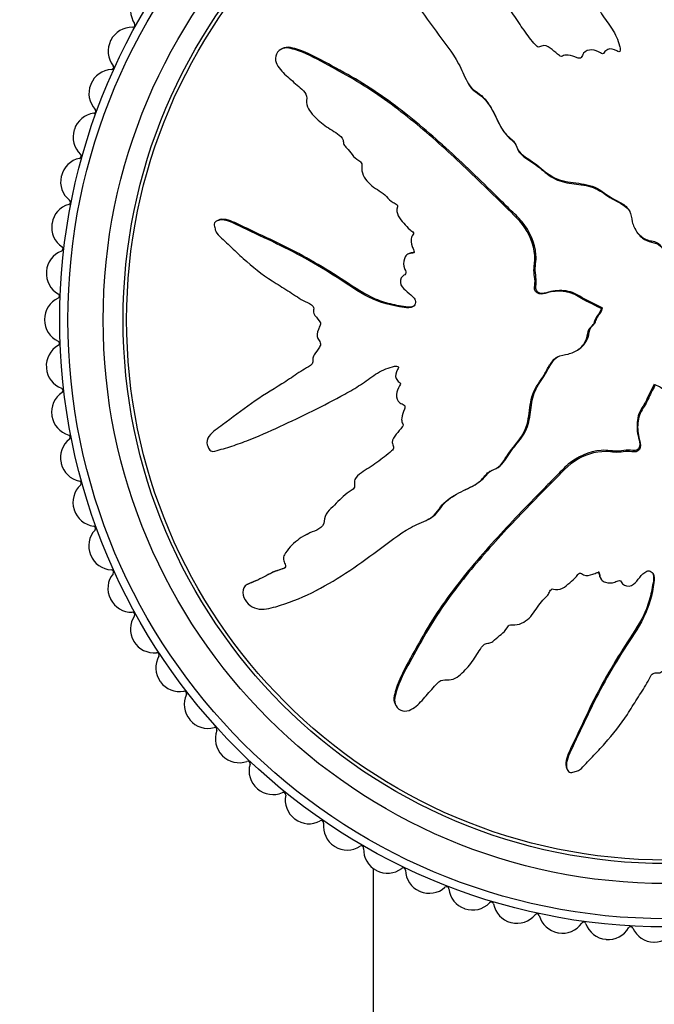
# Model space of a CAD drawing. Units: millimetres. Extents: x 0 to 835, y 0 to 1165.
# Drawn here: x 398 to 425, y 691 to 733 of the extents above; entities that cross this region are included whole.
import ezdxf
from ezdxf import colors
from ezdxf.entities.mleader import LeaderData, LeaderLine
from ezdxf.math import Vec2, Vec3

# ---------------------------------------------------------------- set-up
doc = ezdxf.new("R2010")
doc.units = ezdxf.units.MM
doc.layers.add('DV1_Défaut', color=7, linetype='Continuous')
doc.layers.add('Défaut', color=7, linetype='Continuous')

# ---------------------------------------------------------------- blocks, each defined once
blk = doc.blocks.new('_DOT')
at = {"color": 0}
blk.add_line((0, 0), (-1, 0), dxfattribs=at)
at = {"color": 0, "const_width": 0.333}
blk.add_lwpolyline([(-0.1665, 0, 1), (0.1665, 0, 1)], format="xyb", close=True, dxfattribs=at)
blk = doc.blocks.new('SE')
at = {"layer": 'DV1_Défaut', "color": 7, "linetype": 'Continuous'}
for p, q in [((409.001, 732.062), (408.946, 732.034)), ((416.868, 730.654), (416.896, 730.602)), ((406.244, 724.738), (406.191, 724.711)), ((424.013, 724.397), (424.04, 724.345)), ((414.4, 723.328), (414.347, 723.3)), ((422.576, 720.989), (422.628, 721.016)), ((422.592, 720.98), (422.576, 720.989)), ((422.592, 720.98), (422.644, 721.007)), ((422.644, 721.007), (422.628, 721.016)), ((421.467, 719.155), (421.519, 719.182)), ((411.068, 717.028), (411.12, 717.055)), ((415.211, 712.011), (415.262, 712.038)), ((410.054, 711.377), (410.002, 711.349)), ((422.537, 709.542), (422.564, 709.49)), ((407.562, 709.271), (407.508, 709.243)), ((410.484, 709.007), (410.535, 709.034)), ((413.802, 704.143), (413.83, 704.089)), ((421.126, 701.387), (421.154, 701.333)), ((412.861, 697.15), (412.861, 651.503))]:
    blk.add_line(p, q, dxfattribs=at)
for radius in [25.85, 25.5, 24, 23.15, 23]:
    blk.add_circle((425.361, 720.503), radius, dxfattribs=at)
for centre, radius, start, end in [((403.529, 733.679), 1, 148.8889, 213.9495), ((402.582, 731.965), 1, 88.2283, 153.2889), ((402.616, 733.065), 0.1, 268.2283, 33.9495), ((402.573, 731.948), 1, 153.3333, 218.3939), ((425.361, 720.503), 26.5, 153.2889, 153.3333), ((401.711, 731.264), 0.1, 272.6727, 38.3939), ((401.763, 730.166), 1, 92.6727, 157.7333), ((401.755, 730.147), 1, 157.7778, 222.8384), ((425.361, 720.503), 26.5, 157.7333, 157.7778), ((401.085, 728.308), 1, 97.1172, 162.1778), ((400.948, 729.399), 0.1, 277.1172, 42.8384), ((401.079, 728.289), 1, 162.2222, 227.2828), ((425.361, 720.503), 26.5, 162.1778, 162.2222), ((400.332, 727.481), 0.1, 281.5616, 47.2828), ((400.553, 726.403), 1, 101.5616, 166.6222), ((400.548, 726.384), 1, 166.6667, 231.7273), ((425.361, 720.503), 26.5, 166.6222, 166.6667), ((400.17, 724.463), 1, 106.0061, 171.0667), ((399.867, 725.52), 0.1, 286.0061, 51.7273), ((400.167, 724.443), 1, 171.1111, 236.1717), ((425.361, 720.503), 26.5, 171.0667, 171.1111), ((399.939, 722.499), 1, 110.4505, 175.5111), ((399.555, 723.53), 0.1, 290.4505, 56.1717), ((399.938, 722.479), 1, 175.5556, 240.6161), ((425.361, 720.503), 26.5, 175.5111, 175.5556), ((399.398, 721.521), 0.1, 294.895, 60.6161), ((399.861, 720.523), 1, 114.895, 179.9556), ((425.361, 720.503), 26.5, 179.9556, 180), ((399.861, 720.503), 1, 180, 245.0606), ((399.397, 719.506), 0.1, 299.3394, 65.0606), ((399.936, 718.547), 1, 119.3394, 184.4), ((425.361, 720.503), 26.5, 184.4, 184.4444), ((399.938, 718.527), 1, 184.4444, 249.505), ((400.164, 716.582), 1, 123.7839, 188.8444), ((399.553, 717.497), 0.1, 303.7839, 69.505), ((425.361, 720.503), 26.5, 188.8444, 188.8889), ((400.167, 716.563), 1, 188.8889, 253.9495), ((400.544, 714.642), 1, 128.2283, 193.2889), ((399.863, 715.506), 0.1, 308.2283, 73.9495), ((425.361, 720.503), 26.5, 193.2889, 193.3333), ((400.548, 714.622), 1, 193.3333, 258.3939), ((400.327, 713.545), 0.1, 312.6727, 78.3939), ((401.073, 712.736), 1, 132.6727, 197.7333), ((425.361, 720.503), 26.5, 197.7333, 197.7778), ((401.079, 712.717), 1, 197.7778, 262.8384), ((401.748, 710.877), 1, 137.1172, 202.1778), ((400.942, 711.626), 0.1, 317.1172, 82.8384), ((425.361, 720.503), 26.5, 202.1778, 202.2222), ((401.755, 710.859), 1, 202.2222, 267.2828), ((401.703, 709.76), 0.1, 321.5616, 87.2828), ((402.564, 709.076), 1, 141.5616, 206.6222), ((425.361, 720.503), 26.5, 206.6222, 206.6667), ((402.573, 709.059), 1, 206.6667, 271.7273), ((403.519, 707.344), 1, 146.0061, 211.0667), ((402.606, 707.959), 0.1, 326.0061, 91.7273), ((425.361, 720.503), 26.5, 211.0667, 211.1111), ((403.529, 707.327), 1, 211.1111, 276.1717), ((404.604, 705.691), 1, 150.4505, 215.5111), ((403.647, 706.234), 0.1, 330.4505, 96.1717), ((425.361, 720.503), 26.5, 215.5111, 215.5556), ((404.615, 705.675), 1, 215.5556, 280.6161), ((404.818, 704.594), 0.1, 334.895, 100.6161), ((405.814, 704.127), 1, 154.895, 219.9556), ((425.361, 720.503), 26.5, 219.9556, 220), ((405.827, 704.112), 1, 220, 285.0606), ((406.113, 703.05), 0.1, 339.3394, 105.0606), ((407.142, 702.662), 1, 159.3394, 224.4), ((425.361, 720.503), 26.5, 224.4, 224.4444), ((407.156, 702.648), 1, 224.4444, 289.505), ((407.523, 701.611), 0.1, 343.7839, 109.505), ((408.579, 701.304), 1, 163.7839, 228.8444), ((425.361, 720.503), 26.5, 228.8444, 228.8889), ((408.594, 701.291), 1, 228.8889, 293.9495), ((409.041, 700.285), 0.1, 348.2283, 113.9495), ((410.118, 700.061), 1, 168.2283, 233.2889), ((425.361, 720.503), 26.5, 233.2889, 233.3333), ((410.133, 700.049), 1, 233.3333, 298.3939), ((410.657, 699.081), 0.1, 352.6727, 118.3939), ((411.748, 698.941), 1, 172.6727, 237.7333), ((425.361, 720.503), 26.5, 237.7333, 237.7778), ((411.764, 698.93), 1, 237.7778, 302.8384), ((412.361, 698.006), 0.1, 357.1172, 122.8384), ((413.459, 697.951), 1, 177.1172, 242.1778), ((425.361, 720.503), 26.5, 242.1778, 242.2222), ((413.477, 697.942), 1, 242.2222, 307.2828), ((414.143, 697.067), 0.1, 1.5616, 127.2828), ((415.243, 697.096), 1, 181.5616, 246.6222), ((425.361, 720.503), 26.5, 246.6222, 246.6667), ((415.261, 697.089), 1, 246.6667, 311.7273), ((415.993, 696.268), 0.1, 6.0061, 131.7273), ((417.087, 696.383), 1, 186.0061, 251.0667), ((417.106, 696.376), 1, 251.1111, 316.1717), ((417.899, 695.615), 0.1, 10.4505, 136.1717), ((418.981, 695.814), 1, 190.4505, 255.5111), ((425.361, 720.503), 26.5, 251.0667, 251.1111), ((419, 695.809), 1, 255.5556, 320.6161), ((419.85, 695.111), 0.1, 14.895, 140.6161), ((425.361, 720.503), 26.5, 255.5111, 255.5556), ((420.913, 695.394), 1, 194.895, 259.9556), ((420.933, 695.391), 1, 260, 325.0606), ((421.835, 694.761), 0.1, 19.3394, 145.0606), ((422.873, 695.125), 1, 199.3394, 264.4), ((425.361, 720.503), 26.5, 259.9556, 260), ((422.892, 695.123), 1, 264.4444, 329.505), ((423.84, 694.565), 0.1, 23.7839, 149.505), ((424.847, 695.008), 1, 203.7839, 268.8444), ((424.866, 695.008), 1, 268.8889, 333.9495), ((425.361, 720.503), 26.5, 264.4, 264.4444), ((425.361, 720.503), 26.5, 268.8444, 268.8889)]:
    blk.add_arc(centre, radius, start, end, dxfattribs=at)
for points, knots in [([(425.847, 723.288), (425.953, 723.486), (426.055, 723.687), (426.243, 724.096), (426.385, 724.278), (426.562, 724.692), (426.592, 724.929), (426.577, 725.273), (426.561, 725.388), (426.512, 725.615), (426.466, 725.725), (426.457, 725.958), (426.533, 726.094), (426.775, 726.137), (426.897, 726.094), (427.139, 726.103), (427.26, 726.131), (427.502, 726.151), (427.624, 726.135), (428.232, 726.064), (428.713, 726.201), (429.548, 726.675), (429.863, 727.043), (430.529, 727.716), (430.861, 728.052), (431.848, 729.069), (432.495, 729.755), (433.727, 731.167), (434.315, 731.891), (435.387, 733.421), (435.847, 734.249), (436.523, 735.481), (436.737, 735.897), (436.904, 736.449), (436.936, 736.56), (436.945, 736.794), (436.91, 736.919), (436.744, 737.101), (436.625, 737.161), (436.383, 737.161), (436.268, 737.115), (435.967, 736.931), (435.81, 736.749), (435.496, 736.396), (435.345, 736.212), (435.098, 735.952), (435.012, 735.855), (434.774, 735.818), (434.647, 735.848), (434.288, 735.764), (434.097, 735.58), (433.76, 735.23), (433.617, 735.032), (433.417, 734.724), (433.356, 734.618), (433.218, 734.416), (433.143, 734.301), (432.958, 734.269), (432.894, 734.27), (432.778, 734.22), (432.731, 734.176), (432.6, 734.042), (432.503, 733.963), (432.295, 733.822), (432.22, 733.718), (432.116, 733.555), (432.072, 733.498), (431.945, 733.472), (431.877, 733.49), (431.548, 733.472), (431.311, 733.322), (430.966, 732.935), (430.851, 732.699), (430.602, 732.404), (430.491, 732.329), (430.374, 732.175), (430.355, 732.111), (430.293, 731.997), (430.237, 731.938), (430.054, 732.017), (429.914, 731.978), (429.673, 731.875), (429.576, 731.783), (429.384, 731.607), (429.279, 731.528), (429.155, 731.377), (429.126, 731.311), (429.004, 731.261), (428.951, 731.335), (428.766, 731.408), (428.621, 731.375), (428.43, 731.315), (428.37, 731.285), (428.276, 731.248), (428.234, 731.247), (428.206, 731.309), (428.205, 731.344), (428.19, 731.444), (428.17, 731.51), (428.086, 731.618), (428.021, 731.65), (427.826, 731.707), (427.683, 731.719), (427.493, 731.643), (427.432, 731.604), (427.295, 731.601), (427.276, 731.691), (427.138, 731.837), (426.976, 731.866), (426.729, 731.757), (426.644, 731.646), (426.472, 731.442), (426.388, 731.338), (426.23, 731.214), (426.164, 731.183), (426.031, 731.201), (425.968, 731.239), (425.854, 731.404), (425.872, 731.551), (425.964, 732.202), (426.094, 732.71), (426.566, 733.647), (426.875, 734.084), (427.448, 734.974), (427.719, 735.426), (428.487, 736.806), (428.916, 737.773), (429.48, 738.949), (429.614, 739.188), (429.619, 739.513), (429.609, 739.579), (429.559, 739.701), (429.511, 739.764), (429.375, 739.776), (429.309, 739.754), (429.178, 739.722), (429.112, 739.699), (428.95, 739.59), (428.873, 739.482), (428.693, 739.294), (428.603, 739.201), (428.333, 738.918), (428.154, 738.727), (427.63, 738.144), (427.305, 737.736), (426.881, 737.079), (426.747, 736.856), (426.464, 736.418), (426.315, 736.204), (426.123, 735.862), (426.081, 735.733), (425.964, 735.575), (425.903, 735.534), (425.77, 735.531), (425.701, 735.549), (425.516, 735.476), (425.427, 735.369), (425.267, 735.254), (425.197, 735.223), (425.076, 735.282), (425.016, 735.312), (424.825, 735.375), (424.681, 735.422), (424.506, 735.323), (424.453, 735.279), (424.328, 735.231), (424.256, 735.251), (424.086, 735.356), (423.984, 735.446), (423.812, 735.55), (423.746, 735.57), (423.614, 735.564), (423.542, 735.561), (423.391, 735.684), (423.333, 735.804), (423.208, 736.03), (423.138, 736.138), (422.92, 736.458), (422.769, 736.668), (422.365, 737.327), (422.105, 737.773), (421.493, 738.599), (421.19, 739.01), (420.738, 739.621), (420.609, 739.844), (420.299, 740.068), (420.163, 740.104), (419.975, 740.045), (419.911, 740.024), (419.799, 739.956), (419.762, 739.896), (419.765, 739.708), (419.817, 739.589), (419.885, 739.347), (419.922, 739.226), (420.037, 738.864), (420.121, 738.624), (420.397, 737.908), (420.609, 737.438), (421.255, 736.033), (421.706, 735.107), (422.328, 733.975), (422.457, 733.751), (422.747, 733.318), (422.909, 733.111), (423.189, 732.671), (423.301, 732.431), (423.382, 732.114), (423.403, 732.049), (423.392, 731.951), (423.371, 731.915), (423.304, 731.919), (423.276, 731.939), (423.129, 732.017), (422.985, 732.076), (422.804, 731.992), (422.753, 731.947), (422.693, 731.867), (422.676, 731.827), (422.611, 731.844), (422.581, 731.858), (422.435, 731.934), (422.315, 731.995), (422.048, 732.008), (421.902, 731.965), (421.79, 731.801), (421.775, 731.732), (421.7, 731.622), (421.619, 731.644), (421.433, 731.712), (421.31, 731.766), (421.111, 731.788), (421.043, 731.784), (420.95, 731.745), (420.922, 731.721), (420.855, 731.717), (420.829, 731.745), (420.693, 731.841), (420.596, 731.931), (420.394, 732.103), (420.277, 732.197), (420.077, 732.181), (420.016, 732.147), (419.886, 732.106), (419.831, 732.162), (419.693, 732.307), (419.61, 732.411), (419.369, 732.729), (419.217, 732.947), (418.995, 733.278), (418.922, 733.389), (418.777, 733.611), (418.692, 733.727), (418.493, 733.797), (418.42, 733.793), (418.279, 733.785), (418.199, 733.793), (418.083, 733.969), (418.002, 734.084), (417.732, 734.405), (417.527, 734.597), (417.23, 734.895), (417.131, 735.007), (416.862, 735.083), (416.705, 735.065), (416.487, 735.239), (416.428, 735.372), (416.317, 735.628), (416.263, 735.757), (416.067, 736.125), (415.896, 736.347), (415.591, 736.624), (415.485, 736.718), (415.297, 736.808), (415.227, 736.826), (415.086, 736.811), (415.021, 736.776), (414.921, 736.737), (414.886, 736.724), (414.816, 736.738), (414.794, 736.77), (414.749, 736.861), (414.735, 736.93), (414.673, 737.125), (414.621, 737.252), (414.445, 737.618), (414.303, 737.847), (414.157, 738.218), (414.126, 738.35), (413.948, 738.551), (413.788, 738.569), (413.365, 738.475), (413.135, 738.227), (413.001, 737.679), (413.077, 737.409), (413.298, 736.626), (413.501, 736.11), (414.232, 734.626), (414.876, 733.696), (415.88, 732.341), (416.236, 731.902), (416.647, 731.169), (416.74, 730.898), (416.936, 730.526), (417.021, 730.412), (417.245, 730.228), (417.374, 730.15), (417.698, 729.863), (417.856, 729.616), (418.131, 729.088), (418.232, 728.804), (418.495, 728.439), (418.603, 728.331), (418.777, 728.184), (418.836, 728.136), (418.929, 728.015), (418.956, 727.937), (419.098, 727.55), (419.402, 727.421), (419.906, 727.063), (420.135, 726.85), (420.647, 726.502), (420.96, 726.413), (421.586, 726.322), (421.904, 726.298), (422.506, 726.094), (422.748, 725.866), (423.162, 725.626), (423.309, 725.559), (423.584, 725.395), (423.716, 725.291), (423.852, 725.006), (423.871, 724.841), (423.947, 724.528), (424.008, 724.379), (424.21, 724.112), (424.343, 724.001), (424.645, 723.863), (424.823, 723.868), (425.054, 723.753), (425.097, 723.673), (425.225, 723.565), (425.319, 723.56), (425.471, 723.488), (425.536, 723.43), (425.675, 723.331), (425.756, 723.301), (425.838, 723.272)], [0, 0, 0, 0, 0.007812, 0.007812, 0.015625, 0.015625, 0.023437, 0.023437, 0.027344, 0.027344, 0.03125, 0.03125, 0.035156, 0.035156, 0.039062, 0.039062, 0.042969, 0.042969, 0.046875, 0.046875, 0.0625, 0.0625, 0.078125, 0.078125, 0.09375, 0.09375, 0.125, 0.125, 0.15625, 0.15625, 0.1875, 0.1875, 0.203125, 0.203125, 0.207031, 0.207031, 0.210937, 0.210937, 0.214844, 0.214844, 0.21875, 0.21875, 0.226562, 0.226562, 0.234375, 0.234375, 0.238281, 0.238281, 0.242187, 0.242187, 0.25, 0.25, 0.257812, 0.257812, 0.261719, 0.261719, 0.265625, 0.265625, 0.267578, 0.267578, 0.269531, 0.269531, 0.273437, 0.273437, 0.277344, 0.277344, 0.279297, 0.279297, 0.28125, 0.28125, 0.289062, 0.289062, 0.296875, 0.296875, 0.300781, 0.300781, 0.302734, 0.302734, 0.304687, 0.304687, 0.308594, 0.308594, 0.3125, 0.3125, 0.316406, 0.316406, 0.318359, 0.318359, 0.320312, 0.320312, 0.324219, 0.324219, 0.326172, 0.326172, 0.327148, 0.327148, 0.328125, 0.328125, 0.330078, 0.330078, 0.332031, 0.332031, 0.335937, 0.335937, 0.337891, 0.337891, 0.339844, 0.339844, 0.34375, 0.34375, 0.347656, 0.347656, 0.351562, 0.351562, 0.353516, 0.353516, 0.355469, 0.355469, 0.359375, 0.359375, 0.375, 0.375, 0.390625, 0.390625, 0.40625, 0.40625, 0.4375, 0.4375, 0.445312, 0.445312, 0.447266, 0.447266, 0.449219, 0.449219, 0.451172, 0.451172, 0.453125, 0.453125, 0.457031, 0.457031, 0.460937, 0.460937, 0.46875, 0.46875, 0.484375, 0.484375, 0.492187, 0.492187, 0.5, 0.5, 0.503906, 0.503906, 0.505859, 0.505859, 0.507812, 0.507812, 0.511719, 0.511719, 0.513672, 0.513672, 0.515625, 0.515625, 0.519531, 0.519531, 0.521484, 0.521484, 0.523437, 0.523437, 0.527344, 0.527344, 0.529297, 0.529297, 0.53125, 0.53125, 0.535156, 0.535156, 0.539062, 0.539062, 0.546875, 0.546875, 0.5625, 0.5625, 0.578125, 0.578125, 0.585937, 0.585937, 0.589844, 0.589844, 0.591797, 0.591797, 0.59375, 0.59375, 0.597656, 0.597656, 0.601562, 0.601562, 0.609375, 0.609375, 0.625, 0.625, 0.65625, 0.65625, 0.664062, 0.664062, 0.671875, 0.671875, 0.679687, 0.679687, 0.681641, 0.681641, 0.682617, 0.682617, 0.683594, 0.683594, 0.6875, 0.6875, 0.689453, 0.689453, 0.69043, 0.69043, 0.691406, 0.691406, 0.695312, 0.695312, 0.699219, 0.699219, 0.701172, 0.701172, 0.703125, 0.703125, 0.707031, 0.707031, 0.708984, 0.708984, 0.709961, 0.709961, 0.710937, 0.710937, 0.714844, 0.714844, 0.71875, 0.71875, 0.720703, 0.720703, 0.722656, 0.722656, 0.726562, 0.726562, 0.734375, 0.734375, 0.738281, 0.738281, 0.742187, 0.742187, 0.744141, 0.744141, 0.746094, 0.746094, 0.75, 0.75, 0.757812, 0.757812, 0.761719, 0.761719, 0.765625, 0.765625, 0.769531, 0.769531, 0.773437, 0.773437, 0.78125, 0.78125, 0.785156, 0.785156, 0.787109, 0.787109, 0.789062, 0.789062, 0.790039, 0.790039, 0.791016, 0.791016, 0.792969, 0.792969, 0.796875, 0.796875, 0.804687, 0.804687, 0.808594, 0.808594, 0.8125, 0.8125, 0.820312, 0.820312, 0.828125, 0.828125, 0.84375, 0.84375, 0.875, 0.875, 0.890625, 0.890625, 0.898437, 0.898437, 0.902344, 0.902344, 0.90625, 0.90625, 0.914062, 0.914062, 0.921875, 0.921875, 0.925781, 0.925781, 0.927734, 0.927734, 0.929687, 0.929687, 0.9375, 0.9375, 0.945312, 0.945312, 0.953125, 0.953125, 0.960937, 0.960937, 0.96875, 0.96875, 0.972656, 0.972656, 0.976562, 0.976562, 0.980469, 0.980469, 0.984375, 0.984375, 0.988281, 0.988281, 0.992187, 0.992187, 0.994141, 0.994141, 0.996094, 0.996094, 0.998047, 0.998047, 1, 1, 1, 1]), ([(422.576, 720.989), (422.378, 721.095), (422.177, 721.197), (421.768, 721.385), (421.586, 721.528), (421.172, 721.704), (420.935, 721.734), (420.591, 721.719), (420.476, 721.703), (420.249, 721.654), (420.14, 721.608), (419.906, 721.599), (419.771, 721.675), (419.727, 721.917), (419.77, 722.039), (419.761, 722.282), (419.733, 722.402), (419.713, 722.644), (419.729, 722.766), (419.8, 723.374), (419.663, 723.855), (419.189, 724.69), (418.822, 725.005), (418.148, 725.671), (417.812, 726.003), (416.795, 726.99), (416.109, 727.637), (414.698, 728.869), (413.973, 729.457), (412.443, 730.53), (411.615, 730.989), (410.383, 731.665), (409.967, 731.879), (409.415, 732.046), (409.305, 732.078), (409.07, 732.087), (408.946, 732.052), (408.763, 731.886), (408.703, 731.767), (408.703, 731.525), (408.749, 731.41), (408.933, 731.11), (409.115, 730.953), (409.468, 730.638), (409.652, 730.487), (409.912, 730.241), (410.009, 730.154), (410.046, 729.916), (410.016, 729.789), (410.1, 729.43), (410.284, 729.239), (410.635, 728.902), (410.832, 728.759), (411.14, 728.559), (411.246, 728.498), (411.448, 728.36), (411.563, 728.285), (411.595, 728.101), (411.594, 728.036), (411.644, 727.92), (411.688, 727.873), (411.822, 727.742), (411.901, 727.645), (412.042, 727.437), (412.146, 727.363), (412.309, 727.258), (412.366, 727.214), (412.392, 727.087), (412.374, 727.019), (412.392, 726.69), (412.543, 726.453), (412.929, 726.108), (413.165, 725.993), (413.461, 725.744), (413.535, 725.633), (413.689, 725.516), (413.754, 725.497), (413.867, 725.436), (413.926, 725.379), (413.847, 725.196), (413.886, 725.056), (413.989, 724.815), (414.081, 724.718), (414.257, 724.526), (414.336, 724.421), (414.487, 724.297), (414.553, 724.268), (414.604, 724.146), (414.529, 724.094), (414.456, 723.908), (414.49, 723.763), (414.549, 723.572), (414.579, 723.512), (414.616, 723.418), (414.618, 723.376), (414.555, 723.348), (414.52, 723.347), (414.42, 723.332), (414.354, 723.312), (414.246, 723.228), (414.214, 723.163), (414.157, 722.968), (414.145, 722.825), (414.221, 722.635), (414.26, 722.575), (414.263, 722.437), (414.173, 722.418), (414.027, 722.28), (413.998, 722.118), (414.107, 721.871), (414.219, 721.786), (414.422, 721.614), (414.527, 721.53), (414.65, 721.372), (414.681, 721.307), (414.663, 721.173), (414.625, 721.11), (414.46, 720.996), (414.314, 721.014), (413.662, 721.106), (413.154, 721.236), (412.217, 721.708), (411.78, 722.017), (410.89, 722.59), (410.438, 722.861), (409.058, 723.629), (408.091, 724.058), (406.916, 724.623), (406.676, 724.756), (406.351, 724.761), (406.286, 724.751), (406.163, 724.701), (406.1, 724.654), (406.089, 724.517), (406.11, 724.451), (406.143, 724.32), (406.165, 724.254), (406.275, 724.092), (406.382, 724.015), (406.57, 723.835), (406.663, 723.745), (406.946, 723.475), (407.137, 723.296), (407.72, 722.773), (408.128, 722.447), (408.785, 722.024), (409.008, 721.889), (409.446, 721.606), (409.66, 721.457), (410.002, 721.265), (410.131, 721.223), (410.289, 721.106), (410.33, 721.046), (410.333, 720.912), (410.315, 720.843), (410.388, 720.658), (410.495, 720.569), (410.61, 720.409), (410.641, 720.339), (410.582, 720.219), (410.552, 720.158), (410.489, 719.967), (410.442, 719.823), (410.541, 719.648), (410.585, 719.595), (410.633, 719.47), (410.613, 719.398), (410.508, 719.228), (410.418, 719.126), (410.314, 718.954), (410.294, 718.888), (410.3, 718.756), (410.303, 718.684), (410.181, 718.533), (410.06, 718.475), (409.834, 718.35), (409.726, 718.28), (409.406, 718.062), (409.196, 717.911), (408.537, 717.507), (408.091, 717.248), (407.266, 716.635), (406.854, 716.332), (406.243, 715.88), (406.02, 715.751), (405.796, 715.441), (405.761, 715.305), (405.819, 715.117), (405.84, 715.053), (405.908, 714.941), (405.969, 714.904), (406.156, 714.907), (406.275, 714.959), (406.517, 715.028), (406.638, 715.064), (407, 715.179), (407.24, 715.264), (407.956, 715.539), (408.426, 715.751), (409.831, 716.397), (410.757, 716.848), (411.889, 717.47), (412.113, 717.599), (412.546, 717.889), (412.753, 718.051), (413.193, 718.332), (413.433, 718.443), (413.75, 718.524), (413.815, 718.546), (413.913, 718.534), (413.949, 718.513), (413.945, 718.446), (413.925, 718.418), (413.847, 718.271), (413.789, 718.127), (413.872, 717.946), (413.917, 717.895), (413.998, 717.836), (414.037, 717.818), (414.02, 717.754), (414.006, 717.724), (413.93, 717.577), (413.869, 717.458), (413.857, 717.19), (413.899, 717.044), (414.064, 716.932), (414.132, 716.918), (414.242, 716.842), (414.22, 716.761), (414.152, 716.575), (414.098, 716.452), (414.076, 716.253), (414.08, 716.185), (414.119, 716.093), (414.144, 716.064), (414.147, 715.997), (414.119, 715.971), (414.023, 715.836), (413.933, 715.738), (413.762, 715.536), (413.667, 715.419), (413.683, 715.219), (413.717, 715.158), (413.758, 715.029), (413.702, 714.973), (413.557, 714.835), (413.453, 714.753), (413.135, 714.511), (412.917, 714.36), (412.586, 714.137), (412.475, 714.064), (412.253, 713.919), (412.137, 713.834), (412.067, 713.635), (412.071, 713.563), (412.079, 713.421), (412.071, 713.341), (411.895, 713.225), (411.78, 713.144), (411.46, 712.874), (411.267, 712.669), (410.969, 712.372), (410.857, 712.273), (410.781, 712.005), (410.8, 711.847), (410.625, 711.629), (410.492, 711.57), (410.236, 711.459), (410.107, 711.405), (409.739, 711.209), (409.518, 711.038), (409.24, 710.733), (409.146, 710.627), (409.056, 710.44), (409.038, 710.369), (409.053, 710.229), (409.088, 710.164), (409.127, 710.063), (409.14, 710.028), (409.126, 709.958), (409.094, 709.936), (409.003, 709.892), (408.934, 709.877), (408.739, 709.815), (408.612, 709.763), (408.246, 709.587), (408.017, 709.446), (407.646, 709.299), (407.514, 709.268), (407.313, 709.09), (407.295, 708.931), (407.389, 708.508), (407.637, 708.277), (408.185, 708.143), (408.455, 708.219), (409.238, 708.44), (409.754, 708.644), (411.238, 709.374), (412.168, 710.018), (413.523, 711.022), (413.962, 711.378), (414.695, 711.789), (414.966, 711.882), (415.338, 712.078), (415.452, 712.163), (415.636, 712.388), (415.714, 712.516), (416.001, 712.84), (416.248, 712.998), (416.776, 713.273), (417.06, 713.374), (417.425, 713.637), (417.534, 713.745), (417.68, 713.92), (417.729, 713.979), (417.849, 714.071), (417.927, 714.099), (418.314, 714.24), (418.443, 714.544), (418.801, 715.048), (419.014, 715.277), (419.362, 715.789), (419.451, 716.102), (419.542, 716.728), (419.567, 717.046), (419.771, 717.648), (419.998, 717.89), (420.239, 718.304), (420.305, 718.451), (420.469, 718.726), (420.573, 718.858), (420.858, 718.995), (421.023, 719.014), (421.337, 719.089), (421.485, 719.15), (421.752, 719.352), (421.863, 719.485), (422.001, 719.787), (421.996, 719.966), (422.111, 720.196), (422.191, 720.239), (422.299, 720.367), (422.304, 720.461), (422.376, 720.613), (422.434, 720.678), (422.533, 720.818), (422.563, 720.898), (422.592, 720.98)], [0, 0, 0, 0, 0.007813, 0.007813, 0.015625, 0.015625, 0.023438, 0.023438, 0.027344, 0.027344, 0.03125, 0.03125, 0.035156, 0.035156, 0.039063, 0.039063, 0.042969, 0.042969, 0.046875, 0.046875, 0.0625, 0.0625, 0.078125, 0.078125, 0.09375, 0.09375, 0.125, 0.125, 0.15625, 0.15625, 0.1875, 0.1875, 0.203125, 0.203125, 0.207031, 0.207031, 0.210938, 0.210938, 0.214844, 0.214844, 0.21875, 0.21875, 0.226563, 0.226563, 0.234375, 0.234375, 0.238281, 0.238281, 0.242188, 0.242188, 0.25, 0.25, 0.257813, 0.257813, 0.261719, 0.261719, 0.265625, 0.265625, 0.267578, 0.267578, 0.269531, 0.269531, 0.273438, 0.273438, 0.277344, 0.277344, 0.279297, 0.279297, 0.28125, 0.28125, 0.289063, 0.289063, 0.296875, 0.296875, 0.300781, 0.300781, 0.302734, 0.302734, 0.304688, 0.304688, 0.308594, 0.308594, 0.3125, 0.3125, 0.316406, 0.316406, 0.318359, 0.318359, 0.320313, 0.320313, 0.324219, 0.324219, 0.326172, 0.326172, 0.327148, 0.327148, 0.328125, 0.328125, 0.330078, 0.330078, 0.332031, 0.332031, 0.335938, 0.335938, 0.337891, 0.337891, 0.339844, 0.339844, 0.34375, 0.34375, 0.347656, 0.347656, 0.351563, 0.351563, 0.353516, 0.353516, 0.355469, 0.355469, 0.359375, 0.359375, 0.375, 0.375, 0.390625, 0.390625, 0.40625, 0.40625, 0.4375, 0.4375, 0.445312, 0.445312, 0.447266, 0.447266, 0.449219, 0.449219, 0.451172, 0.451172, 0.453125, 0.453125, 0.457031, 0.457031, 0.460937, 0.460937, 0.46875, 0.46875, 0.484375, 0.484375, 0.492187, 0.492187, 0.5, 0.5, 0.503906, 0.503906, 0.505859, 0.505859, 0.507812, 0.507812, 0.511719, 0.511719, 0.513672, 0.513672, 0.515625, 0.515625, 0.519531, 0.519531, 0.521484, 0.521484, 0.523437, 0.523437, 0.527344, 0.527344, 0.529297, 0.529297, 0.53125, 0.53125, 0.535156, 0.535156, 0.539062, 0.539062, 0.546875, 0.546875, 0.5625, 0.5625, 0.578125, 0.578125, 0.585937, 0.585937, 0.589844, 0.589844, 0.591797, 0.591797, 0.59375, 0.59375, 0.597656, 0.597656, 0.601562, 0.601562, 0.609375, 0.609375, 0.625, 0.625, 0.65625, 0.65625, 0.664062, 0.664062, 0.671875, 0.671875, 0.679687, 0.679687, 0.681641, 0.681641, 0.682617, 0.682617, 0.683594, 0.683594, 0.6875, 0.6875, 0.689453, 0.689453, 0.69043, 0.69043, 0.691406, 0.691406, 0.695312, 0.695312, 0.699219, 0.699219, 0.701172, 0.701172, 0.703125, 0.703125, 0.707031, 0.707031, 0.708984, 0.708984, 0.709961, 0.709961, 0.710937, 0.710937, 0.714844, 0.714844, 0.71875, 0.71875, 0.720703, 0.720703, 0.722656, 0.722656, 0.726562, 0.726562, 0.734375, 0.734375, 0.738281, 0.738281, 0.742187, 0.742187, 0.744141, 0.744141, 0.746094, 0.746094, 0.75, 0.75, 0.757812, 0.757812, 0.761719, 0.761719, 0.765625, 0.765625, 0.769531, 0.769531, 0.773437, 0.773437, 0.78125, 0.78125, 0.785156, 0.785156, 0.787109, 0.787109, 0.789062, 0.789062, 0.790039, 0.790039, 0.791016, 0.791016, 0.792969, 0.792969, 0.796875, 0.796875, 0.804687, 0.804687, 0.808594, 0.808594, 0.8125, 0.8125, 0.820312, 0.820312, 0.828125, 0.828125, 0.84375, 0.84375, 0.875, 0.875, 0.890625, 0.890625, 0.898437, 0.898437, 0.902344, 0.902344, 0.90625, 0.90625, 0.914062, 0.914062, 0.921875, 0.921875, 0.925781, 0.925781, 0.927734, 0.927734, 0.929687, 0.929687, 0.9375, 0.9375, 0.945312, 0.945312, 0.953125, 0.953125, 0.960937, 0.960937, 0.96875, 0.96875, 0.972656, 0.972656, 0.976562, 0.976562, 0.980469, 0.980469, 0.984375, 0.984375, 0.988281, 0.988281, 0.992187, 0.992187, 0.994141, 0.994141, 0.996094, 0.996094, 0.998047, 0.998047, 1, 1, 1, 1]), ([(422.628, 721.016), (422.404, 721.136), (422.175, 721.245), (421.717, 721.465), (421.512, 721.634), (421.03, 721.762), (420.773, 721.767), (420.404, 721.707), (420.284, 721.667), (420.038, 721.617), (419.892, 721.644), (419.762, 721.861), (419.814, 722), (419.821, 722.254), (419.794, 722.382), (419.751, 722.764), (419.827, 723.024), (419.762, 723.79), (419.539, 724.294), (419.051, 724.875), (418.863, 725.044), (418.504, 725.398), (418.325, 725.575), (417.787, 726.105), (417.427, 726.457), (416.338, 727.498), (415.601, 728.173), (414.071, 729.445), (413.28, 730.045), (412.003, 730.832), (411.562, 731.074), (410.686, 731.555), (410.253, 731.804), (409.674, 732.013), (409.557, 732.051), (409.319, 732.109), (409.193, 732.129), (409.048, 732.084), (409.024, 732.074), (409, 732.062)], [0, 0, 0, 0, 0.039834, 0.039834, 0.079668, 0.079668, 0.119502, 0.119502, 0.139419, 0.139419, 0.159336, 0.159336, 0.179253, 0.179253, 0.19917, 0.19917, 0.2390041, 0.2390041, 0.3186721, 0.3186721, 0.3585061, 0.3585061, 0.3983401, 0.3983401, 0.4780081, 0.4780081, 0.6373442, 0.6373442, 0.7966802, 0.7966802, 0.8763482, 0.8763482, 0.9560162, 0.9560162, 0.9759332, 0.9759332, 0.9958502, 0.9958502, 1, 1, 1, 1]), ([(416.897, 730.602), (416.958, 730.486), (417.032, 730.379), (417.242, 730.197), (417.373, 730.118), (417.594, 729.931), (417.688, 729.824), (417.939, 729.481), (418.064, 729.22), (418.311, 728.695), (418.453, 728.446), (418.767, 728.158), (418.891, 728.077), (419.016, 727.83), (419.048, 727.684), (419.328, 727.39), (419.583, 727.265), (420.021, 726.939), (420.223, 726.751), (420.681, 726.452), (420.953, 726.37), (421.497, 726.284), (421.774, 726.261), (422.306, 726.136), (422.551, 725.999), (423.009, 725.669), (423.27, 725.553), (423.626, 725.33), (423.737, 725.239), (423.802, 725.115)], [0, 0, 0, 0, 0.042279, 0.042279, 0.087912, 0.087912, 0.133546, 0.133546, 0.224812, 0.224812, 0.316079, 0.316079, 0.361712, 0.361712, 0.407345, 0.407345, 0.498612, 0.498612, 0.589878, 0.589878, 0.681144, 0.681144, 0.772411, 0.772411, 0.863677, 0.863677, 0.954944, 0.954944, 1, 1, 1, 1]), ([(414.593, 721.09), (414.547, 721.065), (414.495, 721.05), (414.316, 721.039), (414.19, 721.066), (413.94, 721.109), (413.815, 721.133), (413.444, 721.217), (413.204, 721.29), (412.511, 721.587), (412.084, 721.876), (410.804, 722.713), (409.929, 723.225), (408.567, 723.9), (408.102, 724.104), (407.419, 724.429), (407.196, 724.548), (406.736, 724.743), (406.474, 724.855), (406.247, 724.74), (406.246, 724.739), (406.244, 724.738)], [0, 0, 0, 0, 0.016443, 0.016443, 0.057403, 0.057403, 0.098363, 0.098363, 0.180283, 0.180283, 0.344123, 0.344123, 0.671804, 0.671804, 0.835644, 0.835644, 0.917564, 0.917564, 0.999484, 0.999484, 1, 1, 1, 1]), ([(424.046, 724.347), (424.118, 724.208), (424.215, 724.083), (424.454, 723.903), (424.587, 723.843), (424.867, 723.784), (425.019, 723.761), (425.159, 723.596), (425.211, 723.542), (425.349, 723.497), (425.42, 723.478), (425.544, 723.399), (425.6, 723.349), (425.723, 723.269), (425.794, 723.246), (425.865, 723.22)], [0, 0, 0, 0, 0.217071, 0.217071, 0.412804, 0.412804, 0.608536, 0.608536, 0.706402, 0.706402, 0.804268, 0.804268, 0.902134, 0.902134, 1, 1, 1, 1]), ([(414.643, 723.394), (414.638, 723.39), (414.633, 723.387), (414.567, 723.367), (414.501, 723.368), (414.427, 723.341), (414.413, 723.334), (414.4, 723.327)], [0, 0, 0, 0, 0.073921, 0.073921, 0.82557, 0.82557, 1, 1, 1, 1]), ([(421.517, 719.188), (421.657, 719.26), (421.781, 719.358), (421.961, 719.596), (422.021, 719.729), (422.08, 720.009), (422.103, 720.161), (422.268, 720.301), (422.322, 720.353), (422.367, 720.491), (422.386, 720.562), (422.465, 720.686), (422.515, 720.742), (422.595, 720.865), (422.619, 720.937), (422.644, 721.007)], [0, 0, 0, 0, 0.217071, 0.217071, 0.412804, 0.412804, 0.608536, 0.608536, 0.706402, 0.706402, 0.804268, 0.804268, 0.902134, 0.902134, 1, 1, 1, 1]), ([(415.262, 712.039), (415.378, 712.1), (415.485, 712.174), (415.667, 712.384), (415.746, 712.515), (415.934, 712.737), (416.04, 712.831), (416.383, 713.081), (416.644, 713.206), (417.169, 713.453), (417.418, 713.595), (417.706, 713.909), (417.787, 714.033), (418.034, 714.158), (418.18, 714.191), (418.474, 714.47), (418.599, 714.725), (418.925, 715.163), (419.113, 715.365), (419.412, 715.823), (419.494, 716.095), (419.58, 716.639), (419.603, 716.916), (419.729, 717.448), (419.865, 717.694), (420.195, 718.151), (420.311, 718.412), (420.534, 718.768), (420.625, 718.879), (420.749, 718.944)], [0, 0, 0, 0, 0.042279, 0.042279, 0.087912, 0.087912, 0.133546, 0.133546, 0.224812, 0.224812, 0.316079, 0.316079, 0.361712, 0.361712, 0.407345, 0.407345, 0.498612, 0.498612, 0.589878, 0.589878, 0.681144, 0.681144, 0.772411, 0.772411, 0.863677, 0.863677, 0.954944, 0.954944, 1, 1, 1, 1]), ([(424.848, 717.77), (424.728, 717.546), (424.619, 717.317), (424.399, 716.859), (424.231, 716.654), (424.102, 716.172), (424.097, 715.915), (424.157, 715.546), (424.197, 715.426), (424.247, 715.18), (424.22, 715.034), (424.003, 714.904), (423.864, 714.957), (423.61, 714.964), (423.483, 714.936), (423.1, 714.893), (422.84, 714.97), (422.074, 714.904), (421.57, 714.681), (420.989, 714.193), (420.821, 714.005), (420.466, 713.646), (420.289, 713.467), (419.759, 712.929), (419.407, 712.57), (418.366, 711.48), (417.691, 710.743), (416.419, 709.213), (415.819, 708.422), (415.032, 707.145), (414.79, 706.704), (414.309, 705.828), (414.06, 705.395), (413.851, 704.816), (413.813, 704.699), (413.755, 704.461), (413.735, 704.336), (413.78, 704.19), (413.79, 704.166), (413.802, 704.143)], [0, 0, 0, 0, 0.039834, 0.039834, 0.079668, 0.079668, 0.119502, 0.119502, 0.139419, 0.139419, 0.159336, 0.159336, 0.179253, 0.179253, 0.19917, 0.19917, 0.239004, 0.239004, 0.318672, 0.318672, 0.358506, 0.358506, 0.39834, 0.39834, 0.478008, 0.478008, 0.637344, 0.637344, 0.79668, 0.79668, 0.876348, 0.876348, 0.956016, 0.956016, 0.975933, 0.975933, 0.99585, 0.99585, 1, 1, 1, 1]), ([(424.875, 717.718), (424.769, 717.52), (424.667, 717.319), (424.479, 716.91), (424.337, 716.728), (424.16, 716.315), (424.13, 716.078), (424.145, 715.734), (424.161, 715.618), (424.21, 715.392), (424.256, 715.282), (424.265, 715.048), (424.189, 714.913), (423.947, 714.869), (423.825, 714.912), (423.583, 714.903), (423.462, 714.875), (423.22, 714.856), (423.098, 714.871), (422.49, 714.942), (422.009, 714.805), (421.174, 714.332), (420.859, 713.964), (420.193, 713.291), (419.861, 712.954), (418.874, 711.938), (418.227, 711.251), (416.995, 709.84), (416.407, 709.115), (415.335, 707.585), (414.875, 706.757), (414.199, 705.526), (413.985, 705.109), (413.818, 704.557), (413.786, 704.447), (413.777, 704.212), (413.812, 704.088), (413.978, 703.905), (414.097, 703.846), (414.339, 703.845), (414.454, 703.891), (414.755, 704.075), (414.912, 704.257), (415.226, 704.61), (415.377, 704.794), (415.624, 705.054), (415.71, 705.152), (415.948, 705.188), (416.075, 705.158), (416.434, 705.242), (416.625, 705.426), (416.962, 705.777), (417.105, 705.974), (417.305, 706.282), (417.366, 706.388), (417.504, 706.59), (417.579, 706.706), (417.764, 706.738), (417.828, 706.736), (417.944, 706.786), (417.991, 706.83), (418.122, 706.964), (418.219, 707.043), (418.427, 707.185), (418.502, 707.288), (418.606, 707.451), (418.65, 707.508), (418.777, 707.534), (418.845, 707.516), (419.174, 707.534), (419.411, 707.685), (419.756, 708.072), (419.871, 708.307), (420.12, 708.603), (420.231, 708.678), (420.348, 708.831), (420.367, 708.896), (420.428, 709.009), (420.485, 709.068), (420.668, 708.99), (420.808, 709.028), (421.049, 709.131), (421.146, 709.223), (421.338, 709.399), (421.443, 709.479), (421.567, 709.629), (421.596, 709.696), (421.718, 709.746), (421.771, 709.671), (421.956, 709.598), (422.101, 709.632), (422.292, 709.691), (422.352, 709.722), (422.446, 709.758), (422.488, 709.76), (422.516, 709.697), (422.517, 709.662), (422.532, 709.562), (422.552, 709.496), (422.636, 709.388), (422.701, 709.357), (422.896, 709.299), (423.039, 709.288), (423.229, 709.363), (423.29, 709.402), (423.427, 709.405), (423.446, 709.315), (423.584, 709.169), (423.746, 709.14), (423.993, 709.249), (424.078, 709.361), (424.25, 709.564), (424.334, 709.669), (424.492, 709.792), (424.557, 709.823), (424.691, 709.805), (424.754, 709.767), (424.868, 709.602), (424.85, 709.456), (424.758, 708.804), (424.628, 708.296), (424.156, 707.359), (423.847, 706.922), (423.274, 706.032), (423.003, 705.58), (422.235, 704.2), (421.806, 703.233), (421.242, 702.058), (421.108, 701.818), (421.103, 701.493), (421.113, 701.428), (421.163, 701.305), (421.211, 701.242), (421.347, 701.231), (421.413, 701.252), (421.544, 701.285), (421.61, 701.307), (421.772, 701.417), (421.849, 701.525), (422.029, 701.712), (422.119, 701.806), (422.389, 702.088), (422.568, 702.279), (423.091, 702.862), (423.417, 703.27), (423.841, 703.927), (423.975, 704.15), (424.258, 704.588), (424.407, 704.802), (424.599, 705.144), (424.641, 705.273), (424.758, 705.431), (424.819, 705.472), (424.952, 705.476), (425.021, 705.457), (425.206, 705.53), (425.295, 705.637), (425.455, 705.753), (425.525, 705.783), (425.646, 705.724), (425.706, 705.694), (425.897, 705.631), (426.041, 705.585), (426.216, 705.684), (426.269, 705.727), (426.394, 705.775), (426.466, 705.756), (426.636, 705.65), (426.738, 705.56), (426.91, 705.456), (426.976, 705.436), (427.108, 705.442), (427.18, 705.446), (427.331, 705.323), (427.389, 705.202), (427.514, 704.976), (427.584, 704.868), (427.802, 704.548), (427.953, 704.338), (428.357, 703.679), (428.617, 703.233), (429.229, 702.408), (429.532, 701.996), (429.984, 701.385), (430.113, 701.162), (430.423, 700.938), (430.559, 700.903), (430.747, 700.961), (430.811, 700.982), (430.923, 701.051), (430.96, 701.111), (430.957, 701.298), (430.905, 701.418), (430.837, 701.66), (430.8, 701.78), (430.685, 702.142), (430.601, 702.382), (430.325, 703.098), (430.113, 703.568), (429.467, 704.973), (429.016, 705.9), (428.394, 707.031), (428.265, 707.255), (427.975, 707.688), (427.813, 707.895), (427.533, 708.335), (427.421, 708.575), (427.34, 708.893), (427.319, 708.957), (427.33, 709.056), (427.351, 709.091), (427.418, 709.087), (427.446, 709.067), (427.593, 708.989), (427.737, 708.931), (427.918, 709.014), (427.969, 709.059), (428.029, 709.14), (428.046, 709.179), (428.11, 709.162), (428.14, 709.148), (428.287, 709.073), (428.407, 709.011), (428.674, 708.999), (428.82, 709.041), (428.932, 709.206), (428.947, 709.274), (429.022, 709.385), (429.103, 709.362), (429.289, 709.294), (429.412, 709.241), (429.611, 709.218), (429.679, 709.222), (429.772, 709.261), (429.8, 709.286), (429.867, 709.289), (429.893, 709.261), (430.028, 709.165), (430.126, 709.075), (430.328, 708.904), (430.445, 708.81), (430.645, 708.825), (430.706, 708.859), (430.835, 708.9), (430.891, 708.844), (431.029, 708.7), (431.112, 708.595), (431.353, 708.277), (431.504, 708.059), (431.727, 707.728), (431.8, 707.617), (431.945, 707.395), (432.03, 707.279), (432.229, 707.209), (432.302, 707.213), (432.443, 707.221), (432.523, 707.213), (432.639, 707.037), (432.72, 706.923), (432.99, 706.602), (433.195, 706.41), (433.492, 706.111), (433.591, 705.999), (433.86, 705.923), (434.017, 705.942), (434.235, 705.767), (434.294, 705.634), (434.405, 705.378), (434.459, 705.249), (434.655, 704.881), (434.826, 704.66), (435.131, 704.382), (435.237, 704.289), (435.425, 704.198), (435.495, 704.18), (435.636, 704.195), (435.701, 704.23), (435.801, 704.269), (435.836, 704.282), (435.906, 704.268), (435.928, 704.237), (435.973, 704.145), (435.987, 704.076), (436.049, 703.881), (436.101, 703.754), (436.277, 703.389), (436.419, 703.159), (436.565, 702.788), (436.596, 702.657), (436.774, 702.455), (436.934, 702.437), (437.357, 702.531), (437.587, 702.779), (437.721, 703.327), (437.645, 703.598), (437.424, 704.38), (437.22, 704.896), (436.49, 706.38), (435.846, 707.31), (434.842, 708.666), (434.486, 709.105), (434.075, 709.837), (433.982, 710.108), (433.786, 710.48), (433.701, 710.594), (433.476, 710.778), (433.348, 710.856), (433.024, 711.143), (432.866, 711.39), (432.591, 711.918), (432.49, 712.202), (432.227, 712.568), (432.119, 712.676), (431.945, 712.822), (431.886, 712.871), (431.793, 712.991), (431.766, 713.07), (431.624, 713.456), (431.32, 713.585), (430.816, 713.943), (430.587, 714.157), (430.075, 714.504), (429.762, 714.593), (429.136, 714.684), (428.818, 714.709), (428.216, 714.913), (427.974, 715.141), (427.56, 715.381), (427.413, 715.447), (427.138, 715.611), (427.006, 715.715), (426.87, 716), (426.851, 716.166), (426.775, 716.479), (426.714, 716.627), (426.512, 716.894), (426.379, 717.005), (426.077, 717.144), (425.899, 717.138), (425.668, 717.253), (425.625, 717.333), (425.497, 717.441), (425.403, 717.446), (425.251, 717.518), (425.186, 717.576), (425.047, 717.675), (424.966, 717.705), (424.884, 717.734)], [0, 0, 0, 0, 0.007813, 0.007813, 0.015625, 0.015625, 0.023438, 0.023438, 0.027344, 0.027344, 0.03125, 0.03125, 0.035156, 0.035156, 0.039063, 0.039063, 0.042969, 0.042969, 0.046875, 0.046875, 0.0625, 0.0625, 0.078125, 0.078125, 0.09375, 0.09375, 0.125, 0.125, 0.15625, 0.15625, 0.1875, 0.1875, 0.203125, 0.203125, 0.207031, 0.207031, 0.210938, 0.210938, 0.214844, 0.214844, 0.21875, 0.21875, 0.226563, 0.226563, 0.234375, 0.234375, 0.238281, 0.238281, 0.242188, 0.242188, 0.25, 0.25, 0.257813, 0.257813, 0.261719, 0.261719, 0.265625, 0.265625, 0.267578, 0.267578, 0.269531, 0.269531, 0.273438, 0.273438, 0.277344, 0.277344, 0.279297, 0.279297, 0.28125, 0.28125, 0.289063, 0.289063, 0.296875, 0.296875, 0.300781, 0.300781, 0.302734, 0.302734, 0.304688, 0.304688, 0.308594, 0.308594, 0.3125, 0.3125, 0.316406, 0.316406, 0.318359, 0.318359, 0.320313, 0.320313, 0.324219, 0.324219, 0.326172, 0.326172, 0.327148, 0.327148, 0.328125, 0.328125, 0.330078, 0.330078, 0.332031, 0.332031, 0.335938, 0.335938, 0.337891, 0.337891, 0.339844, 0.339844, 0.34375, 0.34375, 0.347656, 0.347656, 0.351563, 0.351563, 0.353516, 0.353516, 0.355469, 0.355469, 0.359375, 0.359375, 0.375, 0.375, 0.390625, 0.390625, 0.40625, 0.40625, 0.4375, 0.4375, 0.445313, 0.445313, 0.447266, 0.447266, 0.449219, 0.449219, 0.451172, 0.451172, 0.453125, 0.453125, 0.457031, 0.457031, 0.460938, 0.460938, 0.46875, 0.46875, 0.484375, 0.484375, 0.492188, 0.492188, 0.5, 0.5, 0.503906, 0.503906, 0.505859, 0.505859, 0.507813, 0.507813, 0.511719, 0.511719, 0.513672, 0.513672, 0.515625, 0.515625, 0.519531, 0.519531, 0.521484, 0.521484, 0.523438, 0.523438, 0.527344, 0.527344, 0.529297, 0.529297, 0.53125, 0.53125, 0.535156, 0.535156, 0.539063, 0.539063, 0.546875, 0.546875, 0.5625, 0.5625, 0.578125, 0.578125, 0.585938, 0.585938, 0.589844, 0.589844, 0.591797, 0.591797, 0.59375, 0.59375, 0.597656, 0.597656, 0.601563, 0.601563, 0.609375, 0.609375, 0.625, 0.625, 0.65625, 0.65625, 0.664063, 0.664063, 0.671875, 0.671875, 0.679688, 0.679688, 0.681641, 0.681641, 0.682617, 0.682617, 0.683594, 0.683594, 0.6875, 0.6875, 0.689453, 0.689453, 0.69043, 0.69043, 0.691406, 0.691406, 0.695313, 0.695313, 0.699219, 0.699219, 0.701172, 0.701172, 0.703125, 0.703125, 0.707031, 0.707031, 0.708984, 0.708984, 0.709961, 0.709961, 0.710938, 0.710938, 0.714844, 0.714844, 0.71875, 0.71875, 0.720703, 0.720703, 0.722656, 0.722656, 0.726563, 0.726563, 0.734375, 0.734375, 0.738281, 0.738281, 0.742188, 0.742188, 0.744141, 0.744141, 0.746094, 0.746094, 0.75, 0.75, 0.757813, 0.757813, 0.761719, 0.761719, 0.765625, 0.765625, 0.769531, 0.769531, 0.773438, 0.773438, 0.78125, 0.78125, 0.785156, 0.785156, 0.787109, 0.787109, 0.789063, 0.789063, 0.790039, 0.790039, 0.791016, 0.791016, 0.792969, 0.792969, 0.796875, 0.796875, 0.804688, 0.804688, 0.808594, 0.808594, 0.8125, 0.8125, 0.820313, 0.820313, 0.828125, 0.828125, 0.84375, 0.84375, 0.875, 0.875, 0.890625, 0.890625, 0.898438, 0.898438, 0.902344, 0.902344, 0.90625, 0.90625, 0.914063, 0.914063, 0.921875, 0.921875, 0.925781, 0.925781, 0.927734, 0.927734, 0.929688, 0.929688, 0.9375, 0.9375, 0.945313, 0.945313, 0.953125, 0.953125, 0.960938, 0.960938, 0.96875, 0.96875, 0.972656, 0.972656, 0.976563, 0.976563, 0.980469, 0.980469, 0.984375, 0.984375, 0.988281, 0.988281, 0.992188, 0.992188, 0.994141, 0.994141, 0.996094, 0.996094, 0.998047, 0.998047, 1, 1, 1, 1]), ([(409.124, 709.952), (409.113, 709.946), (409.101, 709.942), (408.958, 709.885), (408.819, 709.853), (408.561, 709.744), (408.437, 709.68), (408.192, 709.549), (408.07, 709.484), (407.819, 709.371), (407.685, 709.334), (407.563, 709.271), (407.563, 709.271), (407.562, 709.271)], [0, 0, 0, 0, 0.021868, 0.021868, 0.266103, 0.266103, 0.510338, 0.510338, 0.754573, 0.754573, 0.998808, 0.998808, 1, 1, 1, 1]), ([(424.774, 709.735), (424.799, 709.69), (424.814, 709.637), (424.825, 709.458), (424.798, 709.332), (424.755, 709.082), (424.731, 708.957), (424.648, 708.586), (424.574, 708.346), (424.277, 707.653), (423.988, 707.226), (423.151, 705.946), (422.64, 705.071), (421.964, 703.709), (421.76, 703.244), (421.435, 702.561), (421.317, 702.339), (421.121, 701.878), (421.01, 701.617), (421.124, 701.389), (421.125, 701.388), (421.126, 701.386)], [0, 0, 0, 0, 0.016443, 0.016443, 0.057403, 0.057403, 0.098363, 0.098363, 0.180283, 0.180283, 0.344123, 0.344123, 0.671804, 0.671804, 0.835644, 0.835644, 0.917564, 0.917564, 0.999484, 0.999484, 1, 1, 1, 1]), ([(422.471, 709.785), (422.474, 709.781), (422.477, 709.775), (422.498, 709.709), (422.496, 709.643), (422.524, 709.569), (422.53, 709.555), (422.537, 709.542)], [0, 0, 0, 0, 0.073921, 0.073921, 0.82557, 0.82557, 1, 1, 1, 1])]:
    blk.add_open_spline(points, degree=3, knots=knots, dxfattribs=at)

msp = doc.modelspace()

# ---------------------------------------------------------------- block references
at = {"layer": 'Défaut'}
msp.add_blockref('SE', (0, 0), dxfattribs=at)

# ---------------------------------------------------------------- leaders
at = {"layer": 'Défaut', "color": 7, "linetype": 'Continuous'}
ml = msp.add_multileader_mtext('Standard', dxfattribs=at)
ml.set_content('{\\pxsm0.9;\\fSolid Edge ISO|b1||i0||c0|p34;\\W1.;18/10/2021\\P}', color=256)
ml.set_leader_properties()
ml.set_arrow_properties(name='DOT')
ml.build(insert=Vec2(0, 0))
ml.multileader.update_dxf_attribs({"leader_type": 0, "dogleg_length": 0, "arrow_head_size": 12})
ctx = ml.context
ctx.base_point, ctx.char_height, ctx.arrow_head_size, ctx.landing_gap_size = Vec3(747.016, 1157.46), 12, 12, 4.2
notes = []
notes.append((ctx, [(0, (0, 0, 0), (0, 0), (1, 0), 1, [])]))
ctx.mtext.insert = Vec3(749.016, 1163.58)
for ctx, leaders in notes:
    for number, flags, end, landing, length, lines in leaders:
        leader = LeaderData()
        leader.index, (leader.has_last_leader_line, leader.has_dogleg_vector, leader.attachment_direction) = number, flags
        leader.last_leader_point, leader.dogleg_vector, leader.dogleg_length = Vec3(end), Vec3(landing), length
        for number, points, colour, breaks in lines:
            line = LeaderLine()
            line.index, line.vertices, line.color, line.breaks = number, Vec3.list(points), colors.encode_raw_color(colour), breaks
            leader.lines.append(line)
        ctx.leaders.append(leader)

doc.saveas('drawing.dxf')
